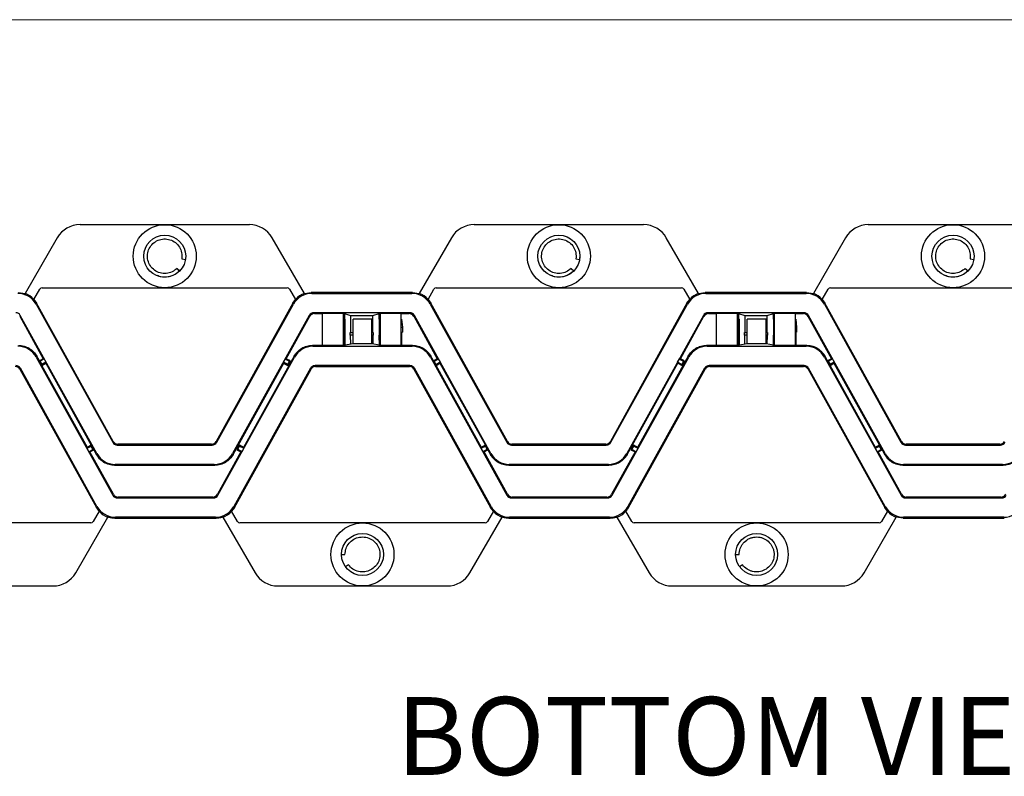
# Model space of a CAD drawing. Units: millimetres. Extents: x 6 to 292, y 6 to 204.
# Drawn here: x 123 to 150, y 183 to 204 of the extents above; entities that cross this region are included whole.
import ezdxf

# ---------------------------------------------------------------- set-up
doc = ezdxf.new("R2010")
doc.units = ezdxf.units.MM
doc.styles.add('SLDTEXTSTYLE0', font='TXT', dxfattribs={"width": 0.605})

msp = doc.modelspace()

# ---------------------------------------------------------------- linework, layer by layer
at = {"color": 7, "linetype": 'Continuous', "lineweight": 18}
msp.add_line((6.36, 203.769), (290.668, 203.769), dxfattribs=at)
at = {"color": 7, "linetype": 'Continuous', "lineweight": 25}
for p, q in [((126.903, 198.196), (124.601, 198.196)), ((129.205, 198.196), (126.903, 198.196)), ((137.617, 198.196), (135.315, 198.196)), ((139.919, 198.196), (137.617, 198.196)), ((148.331, 198.196), (146.029, 198.196)), ((150.633, 198.196), (148.331, 198.196)), ((123.982, 197.839), (123.107, 196.322)), ((130.699, 196.322), (129.823, 197.839)), ((134.696, 197.839), (133.821, 196.322)), ((141.413, 196.322), (140.537, 197.839)), ((145.411, 197.839), (144.535, 196.322)), ((127.367, 197.268), (127.466, 197.25)), ((127.464, 197.303), (127.466, 197.25)), ((138.081, 197.268), (138.18, 197.25)), ((138.179, 197.303), (138.18, 197.25)), ((148.796, 197.268), (148.894, 197.25)), ((148.893, 197.303), (148.894, 197.25)), ((127.306, 196.936), (127.237, 197.008)), ((127.237, 197.008), (127.312, 196.941)), ((127.466, 197.25), (127.467, 197.25)), ((138.02, 196.936), (137.951, 197.008)), ((137.951, 197.008), (138.027, 196.941)), ((138.18, 197.25), (138.181, 197.25)), ((148.734, 196.936), (148.665, 197.008)), ((148.665, 197.008), (148.741, 196.941)), ((148.894, 197.25), (148.896, 197.25)), ((127.307, 196.935), (127.306, 196.936)), ((138.021, 196.935), (138.02, 196.936)), ((148.735, 196.935), (148.734, 196.936)), ((123.57, 196.482), (126.903, 196.482)), ((126.903, 196.482), (130.235, 196.482)), ((134.284, 196.482), (137.617, 196.482)), ((137.617, 196.482), (140.95, 196.482)), ((144.998, 196.482), (148.331, 196.482)), ((148.331, 196.482), (151.664, 196.482)), ((122.921, 196.353), (123.107, 196.322)), ((123.345, 196.165), (123.508, 196.446)), ((130.297, 196.446), (130.46, 196.165)), ((130.699, 196.322), (130.884, 196.353)), ((130.884, 196.353), (130.899, 196.328)), ((133.636, 196.353), (130.884, 196.353)), ((130.899, 196.328), (133.621, 196.328)), ((133.621, 196.328), (133.636, 196.353)), ((133.636, 196.353), (133.821, 196.322)), ((134.06, 196.165), (134.222, 196.446)), ((141.012, 196.446), (141.174, 196.165)), ((141.413, 196.322), (141.598, 196.353)), ((141.598, 196.353), (141.613, 196.328)), ((144.35, 196.353), (141.598, 196.353)), ((141.613, 196.328), (144.335, 196.328)), ((144.335, 196.328), (144.35, 196.353)), ((144.35, 196.353), (144.535, 196.322)), ((144.774, 196.165), (144.936, 196.446)), ((123.345, 196.165), (123.421, 196.059)), ((123.421, 196.059), (123.406, 196.034)), ((123.406, 196.034), (125.488, 192.279)), ((125.503, 192.304), (123.421, 196.059)), ((130.384, 196.059), (128.302, 192.304)), ((128.317, 192.279), (130.399, 196.034)), ((130.384, 196.059), (130.46, 196.165)), ((130.399, 196.034), (130.384, 196.059)), ((134.06, 196.165), (134.135, 196.059)), ((134.135, 196.059), (134.121, 196.034)), ((134.121, 196.034), (136.202, 192.279)), ((136.217, 192.304), (134.135, 196.059)), ((141.098, 196.059), (139.017, 192.304)), ((139.031, 192.279), (141.113, 196.034)), ((141.098, 196.059), (141.174, 196.165)), ((141.113, 196.034), (141.098, 196.059)), ((144.774, 196.165), (144.85, 196.059)), ((144.85, 196.059), (144.835, 196.034)), ((144.835, 196.034), (146.917, 192.279)), ((146.931, 192.304), (144.85, 196.059)), ((122.975, 195.729), (122.96, 195.705)), ((122.96, 195.705), (123.598, 194.553)), ((125.056, 191.974), (122.975, 195.729)), ((130.831, 195.729), (128.749, 191.974)), ((130.207, 194.553), (130.845, 195.705)), ((130.845, 195.705), (130.831, 195.729)), ((133.564, 195.803), (130.955, 195.803)), ((130.955, 195.803), (130.97, 195.778)), ((130.97, 195.778), (131.188, 195.778)), ((131.188, 195.786), (131.76, 195.786)), ((131.188, 194.91), (131.188, 195.786)), ((131.76, 195.786), (131.787, 195.778)), ((131.76, 194.91), (131.76, 195.786)), ((131.787, 195.778), (131.956, 195.731)), ((131.787, 195.778), (131.787, 195.625)), ((131.956, 195.731), (132.563, 195.731)), ((131.956, 195.731), (131.956, 195.267)), ((132.563, 195.731), (132.733, 195.778)), ((132.563, 195.267), (132.563, 195.731)), ((132.733, 195.778), (132.76, 195.786)), ((132.733, 195.625), (132.733, 195.778)), ((132.76, 195.786), (133.331, 195.786)), ((132.76, 195.786), (132.76, 194.91)), ((133.331, 194.91), (133.331, 195.786)), ((133.331, 195.778), (133.549, 195.778)), ((133.549, 195.778), (133.564, 195.803)), ((133.689, 195.729), (133.674, 195.705)), ((133.674, 195.705), (134.312, 194.553)), ((135.771, 191.974), (133.689, 195.729)), ((141.545, 195.729), (139.463, 191.974)), ((140.921, 194.553), (141.56, 195.705)), ((141.56, 195.705), (141.545, 195.729)), ((144.278, 195.803), (141.67, 195.803)), ((141.67, 195.803), (141.684, 195.778)), ((141.684, 195.778), (141.903, 195.778)), ((141.903, 195.786), (142.474, 195.786)), ((141.903, 194.91), (141.903, 195.786)), ((142.474, 195.786), (142.501, 195.778)), ((142.474, 194.91), (142.474, 195.786)), ((142.501, 195.778), (142.67, 195.731)), ((142.501, 195.778), (142.501, 195.625)), ((142.67, 195.731), (143.278, 195.731)), ((142.67, 195.731), (142.67, 195.267)), ((143.278, 195.731), (143.447, 195.778)), ((143.278, 195.267), (143.278, 195.731)), ((143.447, 195.778), (143.474, 195.786)), ((143.447, 195.625), (143.447, 195.778)), ((143.474, 195.786), (144.045, 195.786)), ((143.474, 195.786), (143.474, 194.91)), ((144.045, 194.91), (144.045, 195.786)), ((144.045, 195.778), (144.264, 195.778)), ((144.264, 195.778), (144.278, 195.803)), ((144.403, 195.729), (144.388, 195.705)), ((144.388, 195.705), (145.027, 194.553)), ((146.485, 191.974), (144.403, 195.729)), ((131.778, 195.625), (131.778, 195.267)), ((131.787, 195.625), (131.778, 195.625)), ((131.786, 195.625), (131.778, 195.55)), ((131.787, 195.629), (131.809, 195.629)), ((131.809, 194.919), (131.809, 195.629)), ((132.533, 195.629), (132.023, 195.629)), ((132.023, 194.954), (132.023, 195.629)), ((132.533, 194.954), (132.533, 195.629)), ((132.742, 195.625), (132.733, 195.625)), ((132.742, 195.267), (132.742, 195.625)), ((133.342, 195.629), (133.331, 195.629)), ((133.331, 195.414), (133.365, 195.414)), ((133.342, 195.629), (133.365, 195.414)), ((133.365, 195.414), (133.365, 195.271)), ((142.492, 195.625), (142.492, 195.267)), ((142.501, 195.625), (142.492, 195.625)), ((142.5, 195.625), (142.492, 195.55)), ((142.501, 195.629), (142.523, 195.629)), ((142.523, 194.919), (142.523, 195.629)), ((143.248, 195.629), (142.738, 195.629)), ((142.738, 194.954), (142.738, 195.629)), ((143.248, 194.954), (143.248, 195.629)), ((143.456, 195.625), (143.447, 195.625)), ((143.456, 195.267), (143.456, 195.625)), ((144.056, 195.629), (144.045, 195.629)), ((144.045, 195.414), (144.079, 195.414)), ((144.056, 195.629), (144.079, 195.414)), ((144.079, 195.414), (144.079, 195.271)), ((131.778, 195.267), (131.778, 195.271)), ((131.778, 195.271), (131.778, 195.271)), ((131.778, 195.267), (131.787, 195.267)), ((131.787, 195.196), (131.78, 194.912)), ((131.787, 195.196), (131.787, 195.267)), ((131.947, 195.267), (132.023, 195.267)), ((131.947, 195.196), (131.947, 195.267)), ((132.023, 195.196), (131.947, 195.196)), ((131.947, 195.196), (131.953, 194.943)), ((132.533, 195.267), (132.572, 195.267)), ((132.572, 195.196), (132.533, 195.196)), ((132.567, 194.949), (132.572, 195.196)), ((132.572, 195.267), (132.572, 195.196)), ((132.733, 195.267), (132.733, 195.196)), ((132.733, 195.267), (132.742, 195.267)), ((132.739, 194.912), (132.733, 195.196)), ((133.331, 195.271), (133.365, 195.271)), ((133.35, 194.914), (133.35, 195.271)), ((142.492, 195.271), (142.493, 195.271)), ((142.492, 195.267), (142.501, 195.267)), ((142.493, 195.267), (142.493, 195.271)), ((142.501, 195.196), (142.494, 194.912)), ((142.501, 195.196), (142.501, 195.267)), ((142.662, 195.267), (142.738, 195.267)), ((142.662, 195.196), (142.662, 195.267)), ((142.738, 195.196), (142.662, 195.196)), ((142.662, 195.196), (142.667, 194.943)), ((143.248, 195.267), (143.287, 195.267)), ((143.287, 195.196), (143.248, 195.196)), ((143.281, 194.949), (143.287, 195.196)), ((143.287, 195.267), (143.287, 195.196)), ((143.447, 195.267), (143.447, 195.196)), ((143.447, 195.267), (143.456, 195.267)), ((143.454, 194.912), (143.447, 195.196)), ((144.045, 195.271), (144.079, 195.271)), ((144.064, 194.914), (144.064, 195.271)), ((130.917, 194.914), (130.932, 194.889)), ((131.188, 194.914), (130.917, 194.914)), ((130.932, 194.889), (133.625, 194.889)), ((131.76, 194.91), (131.188, 194.91)), ((131.773, 194.91), (131.76, 194.91)), ((131.809, 194.919), (131.78, 194.915)), ((132.023, 194.954), (131.809, 194.919)), ((132.533, 194.954), (132.023, 194.954)), ((132.739, 194.921), (132.533, 194.954)), ((132.76, 194.91), (132.746, 194.91)), ((133.331, 194.91), (132.76, 194.91)), ((133.35, 194.914), (133.331, 194.914)), ((133.64, 194.914), (133.35, 194.914)), ((133.625, 194.889), (133.64, 194.914)), ((141.631, 194.914), (141.646, 194.889)), ((141.903, 194.914), (141.631, 194.914)), ((141.646, 194.889), (144.339, 194.889)), ((142.474, 194.91), (141.903, 194.91)), ((142.487, 194.91), (142.474, 194.91)), ((142.523, 194.919), (142.494, 194.915)), ((142.738, 194.954), (142.523, 194.919)), ((143.248, 194.954), (142.738, 194.954)), ((143.453, 194.921), (143.248, 194.954)), ((143.474, 194.91), (143.461, 194.91)), ((144.045, 194.91), (143.474, 194.91)), ((144.064, 194.914), (144.045, 194.914)), ((144.354, 194.914), (144.064, 194.914)), ((144.339, 194.889), (144.354, 194.914)), ((123.425, 194.62), (123.41, 194.595)), ((123.41, 194.595), (125.492, 190.84)), ((123.494, 194.496), (123.425, 194.62)), ((128.35, 190.84), (130.432, 194.595)), ((130.417, 194.62), (129.043, 192.141)), ((130.432, 194.595), (130.417, 194.62)), ((134.139, 194.62), (134.125, 194.595)), ((134.125, 194.595), (136.206, 190.84)), ((134.208, 194.496), (134.139, 194.62)), ((139.065, 190.84), (141.146, 194.595)), ((141.132, 194.62), (139.757, 192.141)), ((141.146, 194.595), (141.132, 194.62)), ((144.854, 194.62), (144.839, 194.595)), ((144.839, 194.595), (146.921, 190.84)), ((144.923, 194.496), (144.854, 194.62)), ((123.492, 194.489), (123.511, 194.484)), ((123.598, 194.553), (123.494, 194.495)), ((123.511, 194.484), (123.624, 194.546)), ((123.511, 194.484), (123.562, 194.392)), ((123.562, 194.392), (123.557, 194.372)), ((123.675, 194.454), (123.562, 194.392)), ((123.563, 194.371), (123.667, 194.428)), ((124.799, 192.141), (123.563, 194.371)), ((123.598, 194.553), (123.624, 194.546)), ((123.624, 194.546), (123.675, 194.454)), ((123.675, 194.454), (123.667, 194.428)), ((123.667, 194.428), (124.904, 192.198)), ((128.763, 191.949), (130.138, 194.428)), ((130.131, 194.454), (130.182, 194.546)), ((130.138, 194.428), (130.131, 194.454)), ((130.243, 194.392), (130.131, 194.454)), ((130.138, 194.428), (130.25, 194.366)), ((130.182, 194.546), (130.207, 194.553)), ((130.182, 194.546), (130.294, 194.484)), ((130.32, 194.491), (130.207, 194.553)), ((130.294, 194.484), (130.243, 194.392)), ((130.25, 194.366), (130.243, 194.392)), ((130.25, 194.366), (130.32, 194.491)), ((130.294, 194.484), (130.32, 194.491)), ((133.568, 194.364), (130.989, 194.364)), ((130.989, 194.364), (131.003, 194.339)), ((131.003, 194.339), (133.553, 194.339)), ((133.553, 194.339), (133.568, 194.364)), ((134.206, 194.489), (134.225, 194.484)), ((134.312, 194.553), (134.208, 194.495)), ((134.225, 194.484), (134.338, 194.546)), ((134.225, 194.484), (134.276, 194.392)), ((134.276, 194.392), (134.271, 194.372)), ((134.389, 194.454), (134.276, 194.392)), ((134.277, 194.371), (134.382, 194.428)), ((135.514, 192.141), (134.277, 194.371)), ((134.312, 194.553), (134.338, 194.546)), ((134.338, 194.546), (134.389, 194.454)), ((134.389, 194.454), (134.382, 194.428)), ((134.382, 194.428), (135.618, 192.198)), ((139.478, 191.949), (140.852, 194.428)), ((140.845, 194.454), (140.896, 194.546)), ((140.852, 194.428), (140.845, 194.454)), ((140.957, 194.392), (140.845, 194.454)), ((140.852, 194.428), (140.965, 194.366)), ((140.896, 194.546), (140.921, 194.553)), ((140.896, 194.546), (141.008, 194.484)), ((141.034, 194.491), (140.921, 194.553)), ((141.008, 194.484), (140.957, 194.392)), ((140.965, 194.366), (140.957, 194.392)), ((140.965, 194.366), (141.034, 194.491)), ((141.008, 194.484), (141.034, 194.491)), ((144.282, 194.364), (141.703, 194.364)), ((141.703, 194.364), (141.718, 194.339)), ((141.718, 194.339), (144.268, 194.339)), ((144.268, 194.339), (144.282, 194.364)), ((144.92, 194.489), (144.94, 194.484)), ((145.027, 194.553), (144.922, 194.495)), ((144.94, 194.484), (145.052, 194.546)), ((144.94, 194.484), (144.991, 194.392)), ((144.991, 194.392), (144.985, 194.372)), ((145.103, 194.454), (144.991, 194.392)), ((144.992, 194.371), (145.096, 194.428)), ((146.228, 192.141), (144.992, 194.371)), ((145.027, 194.553), (145.052, 194.546)), ((145.052, 194.546), (145.103, 194.454)), ((145.103, 194.454), (145.096, 194.428)), ((145.096, 194.428), (146.332, 192.198)), ((122.979, 194.291), (122.964, 194.266)), ((122.964, 194.266), (125.046, 190.51)), ((125.06, 190.535), (122.979, 194.291)), ((130.864, 194.291), (128.782, 190.535)), ((128.797, 190.51), (130.879, 194.266)), ((130.879, 194.266), (130.864, 194.291)), ((133.693, 194.291), (133.678, 194.266)), ((133.678, 194.266), (135.76, 190.51)), ((135.775, 190.535), (133.693, 194.291)), ((141.578, 194.291), (139.496, 190.535)), ((139.511, 190.51), (141.593, 194.266)), ((141.593, 194.266), (141.578, 194.291)), ((144.407, 194.291), (144.392, 194.266)), ((144.392, 194.266), (146.474, 190.51)), ((146.489, 190.535), (144.407, 194.291)), ((124.903, 192.199), (124.799, 192.141)), ((124.904, 192.178), (124.91, 192.197)), ((125.488, 192.279), (125.503, 192.304)), ((125.628, 192.23), (125.613, 192.205)), ((125.613, 192.205), (128.192, 192.205)), ((128.177, 192.23), (125.628, 192.23)), ((128.192, 192.205), (128.177, 192.23)), ((128.302, 192.304), (128.317, 192.279)), ((128.931, 192.203), (128.861, 192.078)), ((128.931, 192.203), (128.938, 192.178)), ((129.043, 192.141), (128.931, 192.203)), ((135.618, 192.199), (135.514, 192.141)), ((135.619, 192.178), (135.624, 192.197)), ((136.202, 192.279), (136.217, 192.304)), ((136.342, 192.23), (136.327, 192.205)), ((136.327, 192.205), (138.906, 192.205)), ((138.892, 192.23), (136.342, 192.23)), ((138.906, 192.205), (138.892, 192.23)), ((139.017, 192.304), (139.031, 192.279)), ((139.645, 192.203), (139.576, 192.078)), ((139.645, 192.203), (139.652, 192.178)), ((139.757, 192.141), (139.645, 192.203)), ((146.332, 192.199), (146.228, 192.141)), ((146.333, 192.178), (146.338, 192.197)), ((146.917, 192.279), (146.931, 192.304)), ((147.056, 192.23), (147.042, 192.205)), ((147.042, 192.205), (149.621, 192.205)), ((149.606, 192.23), (147.056, 192.23)), ((149.621, 192.205), (149.606, 192.23)), ((124.792, 192.116), (124.904, 192.178)), ((124.792, 192.116), (124.799, 192.141)), ((124.843, 192.023), (124.792, 192.116)), ((124.956, 192.086), (124.843, 192.023)), ((124.869, 192.016), (124.843, 192.023)), ((124.869, 192.016), (124.973, 192.074)), ((125.507, 190.865), (124.869, 192.016)), ((124.956, 192.086), (124.904, 192.178)), ((124.974, 192.08), (124.956, 192.086)), ((124.973, 192.074), (125.042, 191.949)), ((125.042, 191.949), (125.056, 191.974)), ((128.974, 192.016), (128.336, 190.865)), ((128.749, 191.974), (128.763, 191.949)), ((128.887, 192.086), (128.861, 192.078)), ((128.861, 192.078), (128.974, 192.016)), ((128.887, 192.086), (128.938, 192.178)), ((128.999, 192.023), (128.887, 192.086)), ((128.938, 192.178), (129.05, 192.116)), ((128.999, 192.023), (128.974, 192.016)), ((129.05, 192.116), (128.999, 192.023)), ((129.043, 192.141), (129.05, 192.116)), ((135.506, 192.116), (135.619, 192.178)), ((135.506, 192.116), (135.514, 192.141)), ((135.557, 192.023), (135.506, 192.116)), ((135.67, 192.086), (135.557, 192.023)), ((135.583, 192.016), (135.557, 192.023)), ((135.583, 192.016), (135.687, 192.074)), ((136.221, 190.865), (135.583, 192.016)), ((135.67, 192.086), (135.619, 192.178)), ((135.689, 192.08), (135.67, 192.086)), ((135.687, 192.074), (135.756, 191.949)), ((135.756, 191.949), (135.771, 191.974)), ((139.688, 192.016), (139.05, 190.865)), ((139.463, 191.974), (139.478, 191.949)), ((139.601, 192.086), (139.576, 192.078)), ((139.576, 192.078), (139.688, 192.016)), ((139.601, 192.086), (139.652, 192.178)), ((139.714, 192.023), (139.601, 192.086)), ((139.652, 192.178), (139.765, 192.116)), ((139.714, 192.023), (139.688, 192.016)), ((139.765, 192.116), (139.714, 192.023)), ((139.757, 192.141), (139.765, 192.116)), ((146.221, 192.116), (146.333, 192.178)), ((146.221, 192.116), (146.228, 192.141)), ((146.272, 192.023), (146.221, 192.116)), ((146.384, 192.086), (146.272, 192.023)), ((146.297, 192.016), (146.272, 192.023)), ((146.297, 192.016), (146.401, 192.074)), ((146.935, 190.865), (146.297, 192.016)), ((146.384, 192.086), (146.333, 192.178)), ((146.403, 192.08), (146.384, 192.086)), ((146.401, 192.074), (146.47, 191.949)), ((146.47, 191.949), (146.485, 191.974)), ((125.556, 191.68), (125.541, 191.655)), ((125.541, 191.655), (128.264, 191.655)), ((128.249, 191.68), (125.556, 191.68)), ((128.264, 191.655), (128.249, 191.68)), ((136.27, 191.68), (136.256, 191.655)), ((136.256, 191.655), (138.978, 191.655)), ((138.963, 191.68), (136.27, 191.68)), ((138.978, 191.655), (138.963, 191.68)), ((146.985, 191.68), (146.97, 191.655)), ((146.97, 191.655), (149.692, 191.655)), ((149.678, 191.68), (146.985, 191.68)), ((149.692, 191.655), (149.678, 191.68)), ((125.492, 190.84), (125.507, 190.865)), ((128.336, 190.865), (128.35, 190.84)), ((136.206, 190.84), (136.221, 190.865)), ((139.05, 190.865), (139.065, 190.84)), ((146.921, 190.84), (146.935, 190.865)), ((125.632, 190.791), (125.617, 190.766)), ((125.617, 190.766), (128.225, 190.766)), ((128.211, 190.791), (125.632, 190.791)), ((128.225, 190.766), (128.211, 190.791)), ((136.346, 190.791), (136.331, 190.766)), ((136.331, 190.766), (138.94, 190.766)), ((138.925, 190.791), (136.346, 190.791)), ((138.94, 190.766), (138.925, 190.791)), ((147.06, 190.791), (147.046, 190.766)), ((147.046, 190.766), (149.654, 190.766)), ((149.639, 190.791), (147.06, 190.791)), ((149.654, 190.766), (149.639, 190.791)), ((125.121, 190.405), (124.959, 190.123)), ((125.046, 190.51), (125.06, 190.535)), ((128.797, 190.51), (128.721, 190.405)), ((128.884, 190.123), (128.721, 190.405)), ((128.782, 190.535), (128.797, 190.51)), ((135.836, 190.405), (135.673, 190.123)), ((135.76, 190.51), (135.775, 190.535)), ((135.836, 190.405), (135.76, 190.51)), ((139.598, 190.123), (139.435, 190.405)), ((139.496, 190.535), (139.511, 190.51)), ((146.55, 190.405), (146.387, 190.123)), ((146.474, 190.51), (146.489, 190.535)), ((146.55, 190.405), (146.474, 190.51)), ((124.897, 190.088), (121.564, 190.088)), ((124.485, 188.73), (125.36, 190.247)), ((125.56, 190.241), (125.545, 190.216)), ((125.545, 190.216), (128.297, 190.216)), ((128.282, 190.241), (125.56, 190.241)), ((128.297, 190.216), (128.282, 190.241)), ((128.482, 190.247), (129.358, 188.73)), ((132.278, 190.088), (128.945, 190.088)), ((135.611, 190.088), (132.278, 190.088)), ((135.199, 188.73), (136.074, 190.247)), ((136.274, 190.241), (136.26, 190.216)), ((136.26, 190.216), (139.011, 190.216)), ((138.997, 190.241), (136.274, 190.241)), ((139.011, 190.216), (138.997, 190.241)), ((139.197, 190.247), (140.072, 188.73)), ((142.993, 190.088), (139.66, 190.088)), ((146.326, 190.088), (142.993, 190.088)), ((145.913, 188.73), (146.789, 190.247)), ((146.974, 190.216), (146.789, 190.247)), ((146.989, 190.241), (146.974, 190.216)), ((146.974, 190.216), (149.726, 190.216)), ((149.711, 190.241), (146.989, 190.241)), ((149.726, 190.216), (149.711, 190.241)), ((131.707, 189.23), (131.803, 189.227)), ((131.803, 189.226), (131.707, 189.222)), ((131.707, 189.222), (131.707, 189.222)), ((131.803, 189.227), (131.803, 189.226)), ((142.421, 189.23), (142.517, 189.227)), ((142.517, 189.226), (142.421, 189.222)), ((142.421, 189.222), (142.421, 189.222)), ((142.517, 189.227), (142.517, 189.226)), ((131.896, 188.948), (131.817, 188.894)), ((142.61, 188.948), (142.531, 188.894)), ((121.564, 188.373), (123.866, 188.373)), ((129.976, 188.373), (132.278, 188.373)), ((132.278, 188.373), (134.58, 188.373)), ((140.691, 188.373), (142.993, 188.373)), ((142.993, 188.373), (145.295, 188.373))]:
    msp.add_line(p, q, dxfattribs=at)
for centre, radius in [((126.903, 197.339), 0.857), ((137.617, 197.339), 0.857), ((148.331, 197.339), 0.857), ((126.903, 197.339), 0.571), ((137.617, 197.339), 0.571), ((148.331, 197.339), 0.571), ((132.278, 189.23), 0.857), ((142.993, 189.23), 0.857), ((132.278, 189.23), 0.571), ((142.993, 189.23), 0.571)]:
    msp.add_circle(centre, radius, dxfattribs=at)
for centre, major_axis, ratio, start_param, end_param in [((124.601, 197.482), (-0.357, 0.619), 0.999797, 5.759674, 6.806696), ((129.204, 197.482), (0.357, 0.619), 0.999797, 5.759674, 6.806696), ((135.315, 197.482), (-0.357, 0.619), 0.999797, 5.759674, 6.806696), ((139.919, 197.482), (0.357, 0.619), 0.999797, 5.759674, 6.806696), ((146.029, 197.482), (-0.357, 0.619), 0.999797, 5.759674, 6.806696), ((123.57, 196.41), (-0.0357, 0.0619), 0.999797, 5.759674, 6.806696), ((130.235, 196.41), (0.0357, 0.0619), 0.999797, 5.759674, 6.806696), ((134.284, 196.41), (-0.0357, 0.0619), 0.999797, 5.759674, 6.806696), ((140.95, 196.41), (0.0357, 0.0619), 0.999797, 5.759674, 6.806696), ((144.998, 196.41), (-0.0357, 0.0619), 0.999797, 5.759674, 6.806696), ((122.907, 195.757), (-0.29, -0.492), 0.999795, 2.609379, 3.673806), ((122.921, 195.782), (-0.29, -0.492), 0.999795, 2.837499, 3.34378), ((130.899, 195.757), (0.29, -0.492), 0.999795, 2.609379, 3.673806), ((130.884, 195.782), (0.29, -0.492), 0.999795, 2.939406, 3.445687), ((133.621, 195.757), (-0.29, -0.492), 0.999795, 2.609379, 3.673806), ((133.636, 195.782), (-0.29, -0.492), 0.999795, 2.837499, 3.34378), ((141.613, 195.757), (0.29, -0.492), 0.999795, 2.609379, 3.673806), ((141.598, 195.782), (0.29, -0.492), 0.999795, 2.939406, 3.445687), ((144.335, 195.757), (-0.29, -0.492), 0.999795, 2.609379, 3.673806), ((144.35, 195.782), (-0.29, -0.492), 0.999795, 2.837499, 3.34378), ((122.85, 195.66), (-0.073, -0.123), 0.999795, 2.609379, 3.673806), ((130.955, 195.66), (0.073, -0.123), 0.999795, 2.609379, 3.673806), ((130.97, 195.635), (0.073, -0.123), 0.999795, 2.609379, 3.673806), ((133.549, 195.635), (-0.073, -0.123), 0.999795, 2.609379, 3.673806), ((133.564, 195.66), (-0.073, -0.123), 0.999795, 2.609379, 3.673806), ((141.67, 195.66), (0.073, -0.123), 0.999795, 2.609379, 3.673806), ((141.684, 195.635), (0.073, -0.123), 0.999795, 2.609379, 3.673806), ((144.264, 195.635), (-0.073, -0.123), 0.999795, 2.609379, 3.673806), ((144.278, 195.66), (-0.073, -0.123), 0.999795, 2.609379, 3.673806), ((122.91, 194.318), (-0.29, -0.492), 0.999795, 2.609379, 3.673806), ((130.932, 194.318), (0.29, -0.492), 0.999795, 2.609379, 3.673806), ((133.625, 194.318), (-0.29, -0.492), 0.999795, 2.609379, 3.673806), ((141.646, 194.318), (0.29, -0.492), 0.999795, 2.609379, 3.673806), ((144.339, 194.318), (-0.29, -0.492), 0.999795, 2.609379, 3.673806), ((122.839, 194.196), (-0.073, -0.123), 0.999795, 2.609379, 3.673806), ((122.854, 194.221), (-0.073, -0.123), 0.999795, 2.609379, 3.673806), ((130.989, 194.221), (0.073, -0.123), 0.999795, 2.609379, 3.673806), ((131.004, 194.196), (0.073, -0.123), 0.999795, 2.609379, 3.673806), ((133.553, 194.196), (-0.073, -0.123), 0.999795, 2.609379, 3.673806), ((133.568, 194.221), (-0.073, -0.123), 0.999795, 2.609379, 3.673806), ((141.703, 194.221), (0.073, -0.123), 0.999795, 2.609379, 3.673806), ((141.718, 194.196), (0.073, -0.123), 0.999795, 2.609379, 3.673806), ((144.267, 194.196), (-0.073, -0.123), 0.999795, 2.609379, 3.673806), ((144.282, 194.221), (-0.073, -0.123), 0.999795, 2.609379, 3.673806), ((125.613, 192.348), (0.073, 0.123), 0.999795, 2.609379, 3.673806), ((125.628, 192.373), (0.073, 0.123), 0.999795, 2.609379, 3.673806), ((128.177, 192.373), (-0.073, 0.123), 0.999795, 2.609379, 3.673806), ((128.192, 192.348), (-0.073, 0.123), 0.999795, 2.609379, 3.673806), ((136.327, 192.348), (0.073, 0.123), 0.999795, 2.609379, 3.673806), ((136.342, 192.373), (0.073, 0.123), 0.999795, 2.609379, 3.673806), ((138.892, 192.373), (-0.073, 0.123), 0.999795, 2.609379, 3.673806), ((138.906, 192.348), (-0.073, 0.123), 0.999795, 2.609379, 3.673806), ((147.042, 192.348), (0.073, 0.123), 0.999795, 2.609379, 3.673806), ((147.056, 192.373), (0.073, 0.123), 0.999795, 2.609379, 3.673806), ((149.606, 192.373), (-0.073, 0.123), 0.999795, 2.609379, 3.673806), ((149.621, 192.348), (-0.073, 0.123), 0.999795, 2.609379, 3.673806), ((125.556, 192.251), (0.29, 0.492), 0.999795, 2.609379, 3.673806), ((128.249, 192.251), (-0.29, 0.492), 0.999795, 2.609379, 3.673806), ((136.27, 192.251), (0.29, 0.492), 0.999795, 2.609379, 3.673806), ((138.963, 192.251), (-0.29, 0.492), 0.999795, 2.609379, 3.673806), ((146.985, 192.251), (0.29, 0.492), 0.999795, 2.609379, 3.673806), ((149.678, 192.251), (-0.29, 0.492), 0.999795, 2.609379, 3.673806), ((125.617, 190.909), (0.073, 0.123), 0.999795, 2.609379, 3.673806), ((125.632, 190.934), (0.073, 0.123), 0.999795, 2.609379, 3.673806), ((128.211, 190.934), (-0.073, 0.123), 0.999795, 2.609379, 3.673806), ((128.225, 190.909), (-0.073, 0.123), 0.999795, 2.609379, 3.673806), ((136.331, 190.909), (0.073, 0.123), 0.999795, 2.609379, 3.673806), ((136.346, 190.934), (0.073, 0.123), 0.999795, 2.609379, 3.673806), ((138.925, 190.934), (-0.073, 0.123), 0.999795, 2.609379, 3.673806), ((138.94, 190.909), (-0.073, 0.123), 0.999795, 2.609379, 3.673806), ((147.046, 190.909), (0.073, 0.123), 0.999795, 2.609379, 3.673806), ((147.06, 190.934), (0.073, 0.123), 0.999795, 2.609379, 3.673806), ((149.639, 190.934), (-0.073, 0.123), 0.999795, 2.609379, 3.673806), ((149.654, 190.909), (-0.073, 0.123), 0.999795, 2.609379, 3.673806), ((125.56, 190.813), (0.29, 0.492), 0.999795, 2.609379, 3.673806), ((125.545, 190.788), (0.29, 0.492), 0.999795, 2.837499, 3.34378), ((128.282, 190.813), (-0.29, 0.492), 0.999795, 2.609379, 3.673806), ((128.297, 190.788), (-0.29, 0.492), 0.999795, 2.939406, 3.445687), ((136.274, 190.813), (0.29, 0.492), 0.999795, 2.609379, 3.673806), ((136.26, 190.788), (0.29, 0.492), 0.999795, 2.837499, 3.34378), ((138.997, 190.813), (-0.29, 0.492), 0.999795, 2.609379, 3.673806), ((139.011, 190.788), (-0.29, 0.492), 0.999795, 2.939406, 3.445687), ((146.989, 190.813), (0.29, 0.492), 0.999795, 2.609379, 3.673806), ((146.974, 190.788), (0.29, 0.492), 0.999795, 2.837499, 3.34378), ((149.711, 190.813), (-0.29, 0.492), 0.999795, 2.609379, 3.673806), ((124.897, 190.159), (0.0357, -0.0619), 0.999797, 5.759674, 6.806696), ((128.945, 190.159), (-0.0357, -0.0619), 0.999797, 5.759674, 6.806696), ((135.611, 190.159), (0.0357, -0.0619), 0.999797, 5.759674, 6.806696), ((139.66, 190.159), (-0.0357, -0.0619), 0.999797, 5.759674, 6.806696), ((146.326, 190.159), (0.0357, -0.0619), 0.999797, 5.759674, 6.806696), ((123.866, 189.088), (0.357, -0.619), 0.999797, 5.759674, 6.806696), ((129.977, 189.088), (-0.357, -0.619), 0.999797, 5.759674, 6.806696), ((134.58, 189.088), (0.357, -0.619), 0.999797, 5.759674, 6.806696), ((140.691, 189.088), (-0.357, -0.619), 0.999797, 5.759674, 6.806696), ((145.294, 189.088), (0.357, -0.619), 0.999797, 5.759674, 6.806696)]:
    msp.add_ellipse(centre, major_axis=major_axis, ratio=ratio, start_param=start_param, end_param=end_param, dxfattribs=at)
for points, knots in [([(127.237, 197.008), (127.194, 196.973), (127.108, 196.902), (126.942, 196.861), (126.775, 196.876), (126.622, 196.949), (126.505, 197.07), (126.437, 197.225), (126.426, 197.393), (126.474, 197.554), (126.575, 197.69), (126.717, 197.781), (126.881, 197.818), (127.048, 197.796), (127.198, 197.717), (127.31, 197.592), (127.375, 197.434), (127.37, 197.323), (127.367, 197.268)], [0, 0, 0, 0, 0.062558, 0.124848, 0.187651, 0.249826, 0.312676, 0.374891, 0.437594, 0.5, 0.562405, 0.625107, 0.687323, 0.750174, 0.812351, 0.875151, 0.937443, 1, 1, 1, 1]), ([(137.951, 197.008), (137.908, 196.973), (137.822, 196.902), (137.656, 196.861), (137.489, 196.876), (137.337, 196.949), (137.219, 197.07), (137.151, 197.225), (137.14, 197.393), (137.188, 197.554), (137.289, 197.69), (137.431, 197.781), (137.596, 197.818), (137.763, 197.796), (137.912, 197.717), (138.024, 197.592), (138.09, 197.434), (138.084, 197.323), (138.081, 197.268)], [0, 0, 0, 0, 0.062556, 0.124848, 0.187649, 0.249826, 0.312676, 0.374891, 0.437594, 0.5, 0.562405, 0.62511, 0.687323, 0.750174, 0.812351, 0.875151, 0.937443, 1, 1, 1, 1]), ([(148.665, 197.008), (148.622, 196.973), (148.536, 196.902), (148.371, 196.861), (148.204, 196.876), (148.051, 196.949), (147.934, 197.07), (147.865, 197.225), (147.854, 197.393), (147.903, 197.554), (148.004, 197.69), (148.145, 197.781), (148.31, 197.818), (148.477, 197.796), (148.627, 197.717), (148.738, 197.592), (148.804, 197.434), (148.798, 197.323), (148.796, 197.268)], [0, 0, 0, 0, 0.062557, 0.124849, 0.18765, 0.249827, 0.312677, 0.374892, 0.437595, 0.5, 0.562407, 0.62511, 0.687324, 0.750175, 0.81235, 0.875151, 0.937443, 1, 1, 1, 1]), ([(127.306, 196.936), (127.253, 196.893), (127.148, 196.807), (126.949, 196.762), (126.791, 196.766), (126.716, 196.805), (126.701, 196.813)], [0, 0, 0, 0, 0.306973, 0.612632, 0.92079, 1, 1, 1, 1]), ([(138.02, 196.936), (137.967, 196.893), (137.863, 196.807), (137.663, 196.762), (137.506, 196.766), (137.431, 196.805), (137.415, 196.813)], [0, 0, 0, 0, 0.306973, 0.612632, 0.92079, 1, 1, 1, 1]), ([(148.734, 196.936), (148.682, 196.893), (148.577, 196.807), (148.378, 196.762), (148.22, 196.766), (148.145, 196.805), (148.129, 196.813)], [0, 0, 0, 0, 0.306967, 0.612632, 0.92079, 1, 1, 1, 1]), ([(122.925, 194.914), (122.977, 194.91), (123.078, 194.902), (123.218, 194.84), (123.341, 194.748), (123.397, 194.663), (123.425, 194.62)], [0, 0, 0, 0, 0.253025, 0.500001, 0.746982, 1, 1, 1, 1]), ([(130.417, 194.62), (130.446, 194.663), (130.502, 194.748), (130.624, 194.84), (130.764, 194.902), (130.866, 194.91), (130.917, 194.914)], [0, 0, 0, 0, 0.253021, 0.500003, 0.746977, 1, 1, 1, 1]), ([(133.64, 194.914), (133.691, 194.91), (133.792, 194.902), (133.932, 194.84), (134.055, 194.748), (134.111, 194.663), (134.139, 194.62)], [0, 0, 0, 0, 0.253023, 0.499997, 0.746976, 1, 1, 1, 1]), ([(141.132, 194.62), (141.16, 194.663), (141.216, 194.748), (141.339, 194.84), (141.479, 194.902), (141.58, 194.91), (141.631, 194.914)], [0, 0, 0, 0, 0.253015, 0.499999, 0.746974, 1, 1, 1, 1]), ([(144.354, 194.914), (144.363, 194.914), (144.382, 194.914), (144.41, 194.912), (144.438, 194.908), (144.465, 194.904), (144.493, 194.897), (144.519, 194.89), (144.545, 194.882), (144.571, 194.872), (144.596, 194.861), (144.62, 194.849), (144.651, 194.832), (144.686, 194.809), (144.725, 194.778), (144.762, 194.743), (144.796, 194.705), (144.827, 194.664), (144.845, 194.635), (144.854, 194.62)], [0, 0, 0, 0, 0.046464, 0.092727, 0.138789, 0.18465, 0.230311, 0.27577, 0.321029, 0.366087, 0.410945, 0.455601, 0.500058, 0.581693, 0.664003, 0.746988, 0.83065, 0.914987, 1, 1, 1, 1]), ([(125.541, 191.655), (125.49, 191.659), (125.389, 191.667), (125.248, 191.729), (125.126, 191.821), (125.07, 191.906), (125.042, 191.949)], [0, 0, 0, 0, 0.253023, 0.499997, 0.746976, 1, 1, 1, 1]), ([(128.763, 191.949), (128.735, 191.906), (128.679, 191.821), (128.557, 191.729), (128.417, 191.667), (128.315, 191.659), (128.264, 191.655)], [0, 0, 0, 0, 0.253021, 0.500003, 0.746977, 1, 1, 1, 1]), ([(136.256, 191.655), (136.204, 191.659), (136.103, 191.667), (135.963, 191.729), (135.84, 191.821), (135.784, 191.906), (135.756, 191.949)], [0, 0, 0, 0, 0.253023, 0.499997, 0.746976, 1, 1, 1, 1]), ([(139.478, 191.949), (139.449, 191.906), (139.393, 191.821), (139.271, 191.729), (139.131, 191.667), (139.029, 191.659), (138.978, 191.655)], [0, 0, 0, 0, 0.253021, 0.500003, 0.746977, 1, 1, 1, 1]), ([(146.97, 191.655), (146.919, 191.659), (146.817, 191.667), (146.677, 191.729), (146.555, 191.821), (146.499, 191.906), (146.47, 191.949)], [0, 0, 0, 0, 0.253018, 0.5, 0.746974, 1, 1, 1, 1]), ([(150.192, 191.949), (150.164, 191.906), (150.108, 191.821), (149.985, 191.729), (149.845, 191.667), (149.744, 191.659), (149.692, 191.655)], [0, 0, 0, 0, 0.253018, 0.500001, 0.746975, 1, 1, 1, 1]), ([(125.121, 190.405), (125.116, 190.411), (125.104, 190.424), (125.088, 190.444), (125.073, 190.466), (125.059, 190.488), (125.05, 190.503), (125.046, 190.51)], [0, 0, 0, 0, 0.197292, 0.395938, 0.595938, 0.797292, 1, 1, 1, 1]), ([(139.511, 190.51), (139.507, 190.503), (139.498, 190.488), (139.484, 190.466), (139.468, 190.444), (139.453, 190.424), (139.441, 190.411), (139.435, 190.405)], [0, 0, 0, 0, 0.202708, 0.404062, 0.604062, 0.802708, 1, 1, 1, 1]), ([(125.545, 190.216), (125.536, 190.216), (125.518, 190.217), (125.491, 190.219), (125.464, 190.222), (125.437, 190.226), (125.411, 190.232), (125.385, 190.239), (125.369, 190.244), (125.36, 190.247)], [0, 0, 0, 0, 0.145455, 0.290043, 0.433766, 0.576623, 0.718614, 0.85974, 1, 1, 1, 1]), ([(128.482, 190.247), (128.474, 190.244), (128.457, 190.239), (128.431, 190.232), (128.405, 190.226), (128.379, 190.222), (128.352, 190.219), (128.324, 190.217), (128.306, 190.216), (128.297, 190.216)], [0, 0, 0, 0, 0.1402602, 0.2813859, 0.4233771, 0.566234, 0.7099567, 0.8545454, 1, 1, 1, 1]), ([(136.26, 190.216), (136.25, 190.216), (136.232, 190.217), (136.205, 190.219), (136.178, 190.222), (136.152, 190.226), (136.125, 190.232), (136.1, 190.239), (136.083, 190.244), (136.074, 190.247)], [0, 0, 0, 0, 0.145455, 0.290043, 0.433766, 0.576623, 0.718614, 0.85974, 1, 1, 1, 1]), ([(139.197, 190.247), (139.188, 190.244), (139.171, 190.239), (139.146, 190.232), (139.119, 190.226), (139.093, 190.222), (139.066, 190.219), (139.039, 190.217), (139.021, 190.216), (139.011, 190.216)], [0, 0, 0, 0, 0.14026, 0.281386, 0.423377, 0.566234, 0.709957, 0.854545, 1, 1, 1, 1]), ([(131.803, 189.227), (131.809, 189.283), (131.819, 189.395), (131.908, 189.543), (132.038, 189.652), (132.199, 189.709), (132.369, 189.707), (132.529, 189.646), (132.657, 189.534), (132.739, 189.384), (132.763, 189.215), (132.728, 189.048), (132.637, 188.904), (132.502, 188.8), (132.339, 188.749), (132.169, 188.758), (132.009, 188.824), (131.934, 188.907), (131.896, 188.948)], [0, 0, 0, 0, 0.062557, 0.124848, 0.18765, 0.249824, 0.312675, 0.374891, 0.437594, 0.499999, 0.562405, 0.625108, 0.687323, 0.750172, 0.812349, 0.875151, 0.937442, 1, 1, 1, 1]), ([(142.517, 189.227), (142.517, 189.282), (142.526, 189.339), (142.555, 189.418), (142.567, 189.444), (142.595, 189.492), (142.611, 189.515), (142.665, 189.579), (142.709, 189.616), (142.782, 189.658), (142.808, 189.669), (142.86, 189.688), (142.887, 189.695), (142.97, 189.708), (143.028, 189.708), (143.11, 189.692), (143.136, 189.684), (143.188, 189.664), (143.214, 189.652), (143.286, 189.609), (143.329, 189.57), (143.381, 189.506), (143.397, 189.483), (143.423, 189.433), (143.435, 189.407), (143.452, 189.354), (143.459, 189.326), (143.467, 189.271), (143.469, 189.243), (143.466, 189.16), (143.454, 189.104), (143.422, 189.025), (143.409, 189), (143.38, 188.953), (143.363, 188.931), (143.307, 188.869), (143.261, 188.834), (143.186, 188.795), (143.16, 188.785), (143.108, 188.769), (143.08, 188.763), (142.997, 188.752), (142.939, 188.755), (142.858, 188.774), (142.831, 188.783), (142.78, 188.804), (142.755, 188.818), (142.684, 188.864), (142.643, 188.904), (142.61, 188.948)], [0, 0, 0, 0, 0.0625, 0.0625, 0.09375, 0.09375, 0.125, 0.125, 0.1875, 0.1875, 0.21875, 0.21875, 0.25, 0.25, 0.3125, 0.3125, 0.34375, 0.34375, 0.375, 0.375, 0.4375, 0.4375, 0.46875, 0.46875, 0.5, 0.5, 0.53125, 0.53125, 0.5625, 0.5625, 0.625, 0.625, 0.65625, 0.65625, 0.6875, 0.6875, 0.75, 0.75, 0.78125, 0.78125, 0.8125, 0.8125, 0.875, 0.875, 0.90625, 0.90625, 0.9375, 0.9375, 1, 1, 1, 1])]:
    msp.add_open_spline(points, degree=3, knots=knots, dxfattribs=at)

# ---------------------------------------------------------------- texts
at = {"color": 7, "linetype": 'Continuous', "lineweight": 0, "insert": (133.193, 185.352), "char_height": 2.11667, "attachment_point": 1, "style": 'SLDTEXTSTYLE0'}
msp.add_mtext('BOTTOM VIEW', dxfattribs=at)

doc.saveas('drawing.dxf')
